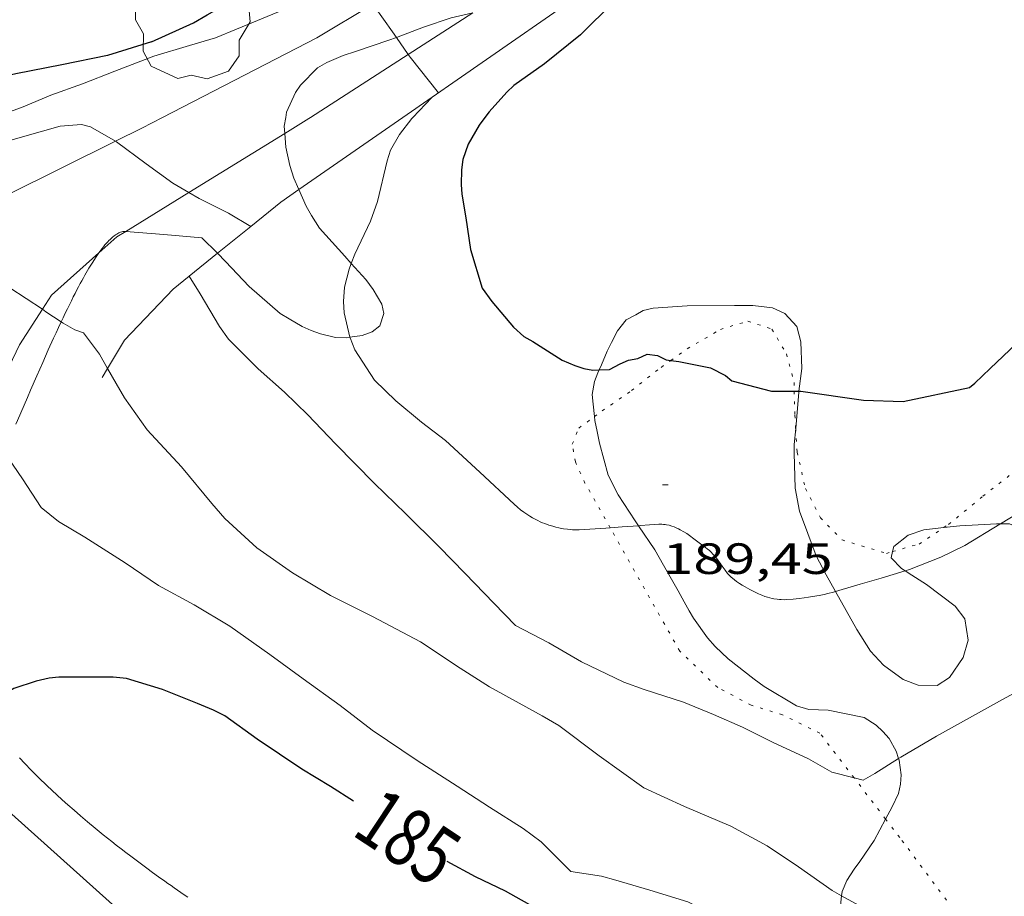
# Model space of a CAD drawing. Units: inches. Extents: x 454998 to 456005, y 4601500 to 4602002.
# Drawn here: x 455343 to 455377, y 4601769 to 4601799 of the extents above; entities that cross this region are included whole.
import ezdxf
from ezdxf.enums import TextEntityAlignment as Align

# ---------------------------------------------------------------- set-up
doc = ezdxf.new("R2010")
doc.units = ezdxf.units.IN
doc.header["$MEASUREMENT"] = 0
doc.linetypes.add('PUNTOS', pattern=[0.25, 0, -0.25])
for name, color, linetype, lineweight in [('ARBRE', 7, 'Continuous', 0), ('BOSC', 7, 'Continuous', 0), ('CAMI i PISTA FORESTAL', 7, 'Continuous', 0), ('CORBA DE NIVELL', 7, 'Continuous', 0), ('CORBA MESTRA', 7, 'Continuous', 0), ('COTA ALTIMETRICA', 7, 'Continuous', 0), ('ETIQUETA CORBA MESTRA', 7, 'Continuous', 0), ('LIMIT ESPLANADA DE TERRA', 7, 'Continuous', 0), ('MUR', 7, 'Continuous', 0)]:
    doc.layers.add(name, color=color, linetype=linetype, lineweight=lineweight)
doc.styles.add('Style-Arial', font='ARIAL.TTF')
doc.linetypes.add('bosc', pattern='A,-2.235,[9,dgnlstyle-mataro.shx,S=0.035752,R=0,X=0,Y=0],-2.235', length=4.47)

# ---------------------------------------------------------------- blocks, each defined once
blk = doc.blocks.new('COTA')
at = {"color": 0, "linetype": 'ByBlock', "lineweight": -2}
blk.add_line((0, 0), (0.2, 0), dxfattribs=at)
blk = doc.blocks.new('ARBRE')
at = {"color": 0, "linetype": 'ByBlock', "lineweight": -2, "flags": 128}
blk.add_lwpolyline([(-0.507, -1.872), (-1.415, -1.448), (-1.697, -0.94), (-1.675, -0.342), (-1.951, 0.138), (-1.943, 0.686), (-1.511, 1.208), (-0.871, 1.406), (-0.543, 1.846), (-0.027, 2.012), (0.541, 1.882), (0.933, 1.428), (1.495, 1.262), (1.921, 0.694), (1.969, 0.068), (1.593, -0.562), (1.593, -1.098), (1.229, -1.618), (0.505, -1.886), (-0.049, -1.762), (-0.507, -1.872)], dxfattribs=at)

msp = doc.modelspace()

# ---------------------------------------------------------------- linework, layer by layer
at = {"layer": 'BOSC', "color": 3, "linetype": 'bosc', "lineweight": 20}
for points in [[(455356.264, 4601798.232, 195.395), (455357.192, 4601798.58, 195.432), (455358.134, 4601798.902, 195.528), (455358.876, 4601799.075, 195.605)], [(455352.471, 4601795.494, 195.352), (455352.5, 4601795.668, 195.352), (455352.81, 4601796.346, 195.352), (455352.982, 4601796.593, 195.352), (455353.563, 4601797.187, 195.352), (455353.882, 4601797.371, 195.352), (455354.44, 4601797.619, 195.352), (455354.862, 4601797.752, 195.368), (455356.008, 4601798.136, 195.384), (455356.264, 4601798.232, 195.395)], [(455352.439, 4601794.946, 195.363), (455352.421, 4601795.197, 195.352), (455352.471, 4601795.494, 195.352)], [(455352.923, 4601793.02, 195.568), (455352.75, 4601793.411, 195.496), (455352.609, 4601793.847, 195.432), (455352.472, 4601794.469, 195.384), (455352.439, 4601794.946, 195.363)], [(455354.72, 4601790.489, 195.733), (455354.494, 4601790.741, 195.768), (455353.627, 4601791.7, 195.8), (455353.357, 4601792.135, 195.736), (455353.173, 4601792.454, 195.672), (455352.923, 4601793.02, 195.568)], [(455346.076, 4601790.855, 186.135), (455346.112, 4601790.905, 186.16), (455346.173, 4601790.986, 186.208), (455346.229, 4601791.058, 186.255), (455346.281, 4601791.122, 186.303), (455346.33, 4601791.179, 186.351), (455346.375, 4601791.229, 186.399), (455346.417, 4601791.273, 186.445), (455346.455, 4601791.312, 186.491), (455346.492, 4601791.346, 186.536), (455346.525, 4601791.376, 186.58), (455346.556, 4601791.403, 186.623), (455346.586, 4601791.426, 186.664), (455346.639, 4601791.466, 186.745), (455346.686, 4601791.497, 186.819), (455346.726, 4601791.52, 186.887), (455346.761, 4601791.538, 186.949), (455346.791, 4601791.551, 187.006), (455346.817, 4601791.561, 187.056), (455346.862, 4601791.575, 187.148), (455346.896, 4601791.582, 187.219), (455346.92, 4601791.586, 187.274), (455346.957, 4601791.588, 187.36), (455346.993, 4601791.587, 187.448)], [(455346.993, 4601791.587, 187.448), (455346.993, 4601791.587, 187.448), (455348.299, 4601791.48, 190.728), (455349.604, 4601791.372, 194.008)], [(455349.604, 4601791.372, 194.008), (455350.133, 4601790.836, 194.241)], [(455344.779, 4601788.486, 185.84), (455344.846, 4601788.628, 185.835), (455344.921, 4601788.784, 185.831), (455344.993, 4601788.933, 185.829), (455345.063, 4601789.075, 185.829), (455345.13, 4601789.211, 185.831), (455345.195, 4601789.34, 185.834), (455345.258, 4601789.463, 185.839), (455345.319, 4601789.58, 185.846), (455345.378, 4601789.692, 185.854), (455345.434, 4601789.797, 185.864), (455345.489, 4601789.898, 185.876), (455345.541, 4601789.993, 185.888), (455345.592, 4601790.084, 185.902), (455345.641, 4601790.169, 185.917), (455345.689, 4601790.251, 185.933), (455345.734, 4601790.328, 185.95), (455345.778, 4601790.401, 185.968), (455345.821, 4601790.469, 185.987), (455345.861, 4601790.535, 186.006), (455345.901, 4601790.596, 186.026), (455345.977, 4601790.712, 186.069), (455346.047, 4601790.814, 186.114), (455346.076, 4601790.855, 186.135)], [(455350.133, 4601790.836, 194.241), (455350.405, 4601790.56, 194.36), (455351.217, 4601789.699, 194.776), (455352.282, 4601788.78, 195.16), (455352.595, 4601788.591, 195.256), (455353.041, 4601788.331, 195.336), (455353.343, 4601788.192, 195.384), (455353.665, 4601788.082, 195.448), (455354.181, 4601787.955, 195.544), (455354.541, 4601787.941, 195.544), (455354.674, 4601787.96, 195.537)], [(455354.674, 4601787.96, 195.537), (455355.088, 4601788.017, 195.512), (455355.439, 4601788.146, 195.496), (455355.692, 4601788.347, 195.496), (455355.831, 4601788.778, 195.512), (455355.762, 4601789.09, 195.528), (455355.466, 4601789.602, 195.608), (455355.216, 4601789.939, 195.656), (455354.72, 4601790.489, 195.733)], [(455370.049, 4601786.114, 193.921), (455370.146, 4601786.89, 194.027), (455370.12, 4601787.799, 194.123), (455369.98, 4601788.328, 194.171), (455369.573, 4601788.777, 194.219), (455369.146, 4601788.974, 194.267), (455368.475, 4601789.048, 194.347), (455367.844, 4601789.053, 194.395), (455366.224, 4601789.042, 194.411), (455365.054, 4601788.958, 194.331), (455364.715, 4601788.873, 194.219), (455364.465, 4601788.729, 194.059), (455364.139, 4601788.559, 194.139), (455363.839, 4601788.182, 194.139), (455363.626, 4601787.782, 194.139), (455363.487, 4601787.48, 194.123), (455363.292, 4601787.017, 194.043), (455363.208, 4601786.84, 193.973)], [(455343.23, 4601784.977, 186.045), (455343.288, 4601785.109, 186.044), (455343.403, 4601785.374, 186.038), (455343.516, 4601785.635, 186.028), (455343.626, 4601785.892, 186.015), (455343.735, 4601786.143, 186), (455343.948, 4601786.635, 185.965), (455344.15, 4601787.098, 185.929), (455344.342, 4601787.53, 185.896), (455344.522, 4601787.93, 185.869), (455344.607, 4601788.116, 185.858), (455344.689, 4601788.294, 185.848), (455344.769, 4601788.464, 185.841), (455344.779, 4601788.486, 185.84)], [(455363.208, 4601786.84, 193.973), (455363.159, 4601786.736, 193.931), (455363.047, 4601786.45, 193.803), (455362.973, 4601786.001, 193.611), (455363.001, 4601785.666, 193.515), (455363.048, 4601785.24, 193.417)], [(455369.939, 4601784.838, 193.627), (455370.044, 4601786.074, 193.915), (455370.049, 4601786.114, 193.921)], [(455363.048, 4601785.24, 193.417), (455363.063, 4601785.11, 193.387), (455363.136, 4601784.728, 193.323), (455363.217, 4601784.331, 193.323), (455363.519, 4601783.231, 193.323), (455363.854, 4601782.556, 193.323), (455364.437, 4601781.673, 193.323), (455364.554, 4601781.503, 193.323)], [(455371.3, 4601779.249, 193.662), (455370.979, 4601779.815, 193.419), (455370.638, 4601780.469, 193.211), (455370.066, 4601782.004, 192.939), (455369.926, 4601782.791, 193.035), (455369.883, 4601783.986, 193.403), (455369.893, 4601784.288, 193.499), (455369.939, 4601784.838, 193.627)], [(455383.629, 4601783.313, 194.891), (455383.021, 4601782.574, 194.843), (455382.336, 4601782.16, 194.779), (455381.177, 4601781.768, 194.699), (455380.227, 4601781.589, 194.683), (455378.979, 4601781.478, 194.699), (455377.576, 4601781.444, 194.699), (455377.268, 4601781.562, 194.699), (455376.951, 4601781.563, 194.699)], [(455364.554, 4601781.503, 193.323), (455365.12, 4601780.682, 193.323), (455365.411, 4601780.148, 193.323), (455365.915, 4601779.275, 193.323), (455366.117, 4601778.893, 193.275), (455366.293, 4601778.588, 193.147), (455366.437, 4601778.338, 193.003), (455366.922, 4601777.658, 192.619), (455367.183, 4601777.365, 192.491), (455367.632, 4601776.94, 192.331), (455368.512, 4601776.248, 192.075), (455368.864, 4601775.989, 192.011), (455369.965, 4601775.331, 191.835), (455370.388, 4601775.206, 191.835), (455371.049, 4601775.181, 191.915), (455372.283, 4601774.933, 191.915), (455372.693, 4601774.671, 191.787), (455372.928, 4601774.456, 191.643), (455373.143, 4601774.21, 191.451), (455373.377, 4601773.773, 191.163), (455373.46, 4601773.53, 191.025)], [(455376.951, 4601781.563, 194.699), (455376.823, 4601781.564, 194.699), (455375.566, 4601781.503, 194.763), (455375.015, 4601781.441, 194.806)], [(455375.015, 4601781.441, 194.806), (455374.334, 4601781.364, 194.859), (455373.793, 4601781.181, 194.891), (455373.3, 4601780.786, 194.923), (455373.26, 4601780.616, 194.93)], [(455373.26, 4601780.616, 194.93), (455373.209, 4601780.401, 194.939), (455373.568, 4601780.035, 194.939), (455373.686, 4601779.96, 194.939)], [(455373.686, 4601779.96, 194.939), (455373.918, 4601779.812, 194.939), (455374.417, 4601779.491, 194.923), (455375.401, 4601778.747, 194.891), (455375.729, 4601778.308, 194.891), (455375.851, 4601777.584, 194.907), (455375.679, 4601776.986, 194.923), (455375.204, 4601776.305, 194.923), (455374.79, 4601776.03, 194.923), (455374.137, 4601776.041, 194.891), (455373.616, 4601776.239, 194.859), (455372.949, 4601776.722, 194.779), (455372.505, 4601777.204, 194.603), (455372.037, 4601777.95, 194.219), (455371.3, 4601779.249, 193.662)], [(455349.115, 4601768.775, 183.933), (455348.997, 4601768.856, 183.904), (455348.881, 4601768.936, 183.879), (455348.767, 4601769.016, 183.857), (455348.654, 4601769.094, 183.838), (455348.544, 4601769.172, 183.821), (455348.435, 4601769.249, 183.807), (455348.328, 4601769.325, 183.795), (455348.118, 4601769.475, 183.778), (455347.914, 4601769.622, 183.768), (455347.718, 4601769.765, 183.765), (455347.528, 4601769.905, 183.768), (455347.345, 4601770.041, 183.776), (455347.167, 4601770.175, 183.788), (455346.996, 4601770.305, 183.804), (455346.831, 4601770.432, 183.822), (455346.671, 4601770.557, 183.844), (455346.516, 4601770.678, 183.867), (455346.367, 4601770.796, 183.892), (455346.223, 4601770.912, 183.918), (455345.946, 4601771.138, 183.974), (455345.687, 4601771.353, 184.033), (455345.446, 4601771.558, 184.092), (455345.222, 4601771.752, 184.15), (455345.013, 4601771.937, 184.207), (455344.818, 4601772.112, 184.262), (455344.637, 4601772.277, 184.315), (455344.3, 4601772.593, 184.414), (455344.009, 4601772.875, 184.502), (455343.757, 4601773.127, 184.578), (455343.539, 4601773.35, 184.642), (455343.35, 4601773.548, 184.697)], [(455373.46, 4601773.53, 191.025), (455373.482, 4601773.464, 190.987), (455373.548, 4601772.966, 190.747), (455373.531, 4601772.642, 190.603), (455373.457, 4601772.322, 190.475), (455373.241, 4601771.865, 190.315), (455373.02, 4601771.451, 190.125)], [(455373.02, 4601771.451, 190.125), (455372.629, 4601770.717, 189.787), (455372.142, 4601769.993, 189.483), (455371.943, 4601769.73, 189.435), (455371.686, 4601769.342, 189.419), (455371.529, 4601768.974, 189.387), (455371.512, 4601768.82, 189.341)], [(455371.512, 4601768.82, 189.341), (455371.487, 4601768.599, 189.275), (455371.537, 4601768.128, 189.035), (455371.655, 4601767.827, 188.875), (455371.851, 4601767.552, 188.779), (455372.434, 4601767.15, 188.731), (455372.834, 4601766.938, 188.747), (455373.32, 4601766.479, 188.747), (455373.465, 4601766.101, 188.747), (455373.526, 4601765.674, 188.715), (455373.543, 4601765.166, 188.587), (455373.535, 4601764.842, 188.478)]]:
    msp.add_polyline3d(points, dxfattribs=at)
at = {"layer": 'CAMI i PISTA FORESTAL', "color": 7, "linetype": 'Continuous', "lineweight": 0, "elevation": 189.214}
msp.add_lwpolyline([(455358.876, 4601799.075), (455356.671, 4601797.653)], dxfattribs=at)
at = {"layer": 'CAMI i PISTA FORESTAL', "color": 7, "linetype": 'Continuous', "lineweight": 0, "elevation": 188.939, "flags": 128}
msp.add_lwpolyline([(455356.671, 4601797.653), (455353.325, 4601795.494)], dxfattribs=at)
at = {"layer": 'CAMI i PISTA FORESTAL', "color": 7, "linetype": 'Continuous', "lineweight": 0}
for points in [[(455348.257, 4601795.494, 188.256), (455353.535, 4601798.215, 188.707), (455355.449, 4601799.363, 189.009)], [(455346.644, 4601794.679, 188.055), (455347.541, 4601795.125, 188.195), (455348.257, 4601795.494, 188.256)], [(455353.325, 4601795.494, 188.523), (455353.263, 4601795.454, 188.515), (455352.439, 4601794.946, 188.375)], [(455324.146, 4601786.668, 187.675), (455326.593, 4601786.448, 187.203), (455330.963, 4601787.327, 187.043), (455335.924, 4601789.582, 187.123), (455341.096, 4601791.921, 187.187), (455346.644, 4601794.679, 188.055)], [(455352.439, 4601794.946, 188.375), (455349.154, 4601792.92, 187.816)], [(455349.154, 4601792.92, 187.816), (455346.993, 4601791.587, 187.448)], [(455346.993, 4601791.587, 187.448), (455346.683, 4601791.396, 187.395), (455346.076, 4601790.855, 187.3)], [(455346.076, 4601790.855, 187.3), (455344.451, 4601789.405, 187.043), (455344.137, 4601788.918, 186.843)], [(455344.137, 4601788.918, 186.843), (455343.349, 4601787.697, 186.339), (455342.03, 4601784.951, 185.998)], [(455341.704, 4601772.879, 184.912), (455341.854, 4601772.719, 184.883), (455348.422, 4601766.839, 184.02)]]:
    msp.add_polyline3d(points, dxfattribs=at)
at = {"layer": 'CORBA DE NIVELL', "color": 30, "linetype": 'Continuous', "lineweight": 0, "flags": 128}
for points, elevation in [([(455355.449, 4601799.363), (455355.258, 4601799.574), (455354.886, 4601799.756), (455354.558, 4601799.779), (455354.254, 4601799.761), (455353.658, 4601799.643), (455353.084, 4601799.468), (455351.509, 4601798.813), (455350.073, 4601798.22), (455349.179, 4601797.953), (455347.951, 4601797.59), (455346.615, 4601797.073), (455345.511, 4601796.648), (455344.424, 4601796.261), (455343.477, 4601795.852), (455342.47, 4601795.494)], 189), ([(455356.827, 4601795.494), (455357.477, 4601796.18)], 189), ([(455354.72, 4601790.489), (455354.842, 4601790.807), (455355.374, 4601791.941), (455355.615, 4601792.612), (455355.942, 4601794.006), (455356.067, 4601794.373), (455356.37, 4601794.904), (455356.791, 4601795.456), (455356.827, 4601795.494)], 189), ([(455349.161, 4601790.051), (455349.161, 4601790.051)], 188), ([(455355.519, 4601786.487), (455356.243, 4601785.778), (455357.127, 4601785.055), (455357.951, 4601784.426)], 189), ([(455342.819, 4601784.046), (455343.458, 4601783.114), (455344.093, 4601782.128), (455344.685, 4601781.648)], 186), ([(455362.235, 4601769.654), (455361.219, 4601770.672), (455360.6, 4601771.128), (455359.458, 4601771.859), (455358.344, 4601772.579), (455356.976, 4601773.461), (455355.437, 4601774.503), (455354.34, 4601775.338), (455353.075, 4601776.257), (455351.927, 4601777.095), (455350.557, 4601778.059), (455349.341, 4601778.789), (455348.117, 4601779.454), (455346.97, 4601780.233), (455345.589, 4601781.112), (455344.685, 4601781.648)], 186), ([(455371.3, 4601779.249), (455371.423, 4601779.283), (455372.146, 4601779.497), (455372.869, 4601779.711)], 189), ([(455373.46, 4601773.53), (455373.536, 4601773.578), (455374.765, 4601774.297), (455375.995, 4601774.975), (455377.121, 4601775.601), (455378.242, 4601776.203), (455378.878, 4601776.454), (455379.522, 4601776.641), (455380.965, 4601777.216), (455381.259, 4601777.386), (455381.886, 4601777.747)], 188)]:
    msp.add_lwpolyline(points, dxfattribs=dict(at, elevation=elevation))
at = {"layer": 'CORBA DE NIVELL', "color": 30, "linetype": 'Continuous', "lineweight": 0}
for points, elevation in [([(455356.264, 4601798.232), (455356.132, 4601798.42), (455355.516, 4601799.288), (455355.449, 4601799.363)], 189), ([(455356.671, 4601797.653), (455356.264, 4601798.232)], 189), ([(455357.7, 4601796.335), (455356.734, 4601797.562), (455356.671, 4601797.653)], 189), ([(455346.644, 4601794.679), (455345.781, 4601795.173), (455345.481, 4601795.253), (455344.75, 4601795.191), (455344.062, 4601794.998), (455342.57, 4601794.575)], 188), ([(455349.154, 4601792.92), (455348.601, 4601793.24), (455347.692, 4601793.902), (455346.677, 4601794.66), (455346.644, 4601794.679)], 188), ([(455351.277, 4601791.76), (455350.509, 4601792.207), (455349.509, 4601792.715), (455349.154, 4601792.92)], 188), ([(455351.277, 4601791.76), (455351.277, 4601791.76)], 188), ([(455344.137, 4601788.918), (455343.022, 4601789.654), (455341.972, 4601790.369), (455341.006, 4601790.938), (455340.7, 4601791.02), (455340.403, 4601790.895), (455339.986, 4601790.673), (455338.722, 4601789.998), (455337.625, 4601789.467), (455336.438, 4601788.929), (455335.257, 4601788.432), (455333.867, 4601787.879), (455332.795, 4601787.399), (455331.873, 4601786.949), (455330.72, 4601786.385), (455329.738, 4601785.911), (455328.669, 4601785.33), (455327.703, 4601784.699), (455327.067, 4601784.184), (455326.739, 4601783.856), (455326.135, 4601783.064), (455325.812, 4601782.406), (455325.599, 4601781.831), (455325.391, 4601781.054)], 187), ([(455354.674, 4601787.96), (455354.477, 4601788.8), (455354.447, 4601789.18), (455354.487, 4601789.678), (455354.647, 4601790.297), (455354.72, 4601790.489)], 189), ([(455360.348, 4601778.084), (455359.596, 4601778.844), (455358.619, 4601779.865), (455357.717, 4601780.794), (455356.571, 4601781.924), (455355.518, 4601782.947), (455354.181, 4601784.304), (455353.235, 4601785.301), (455352.434, 4601786.081), (455351.524, 4601786.881), (455350.512, 4601787.89), (455350.201, 4601788.325), (455349.537, 4601789.452), (455349.161, 4601790.051)], 188), ([(455344.779, 4601788.486), (455344.261, 4601788.836), (455344.137, 4601788.918)], 187), ([(455346.37, 4601786.886), (455346.09, 4601787.38), (455345.548, 4601788.111), (455345.255, 4601788.218), (455344.851, 4601788.438), (455344.779, 4601788.486)], 187), ([(455355.519, 4601786.487), (455354.843, 4601787.533), (455354.679, 4601787.937), (455354.674, 4601787.96)], 189), ([(455376.951, 4601781.563), (455377.798, 4601782.084), (455378.736, 4601782.747), (455379.112, 4601783.079), (455379.912, 4601783.942), (455380.812, 4601785.007), (455381.729, 4601785.939), (455382.202, 4601786.272), (455383.043, 4601786.951), (455383.489, 4601787.27)], 189), ([(455364.742, 4601772.521), (455363.21, 4601773.615), (455361.832, 4601774.658), (455361.26, 4601774.993), (455359.458, 4601775.985), (455358.445, 4601776.62), (455357.094, 4601777.521), (455355.447, 4601778.39), (455354.002, 4601779.116), (455352.704, 4601779.892), (455351.485, 4601780.74), (455350.392, 4601781.753), (455349.938, 4601782.267), (455348.899, 4601783.523), (455347.722, 4601784.793), (455346.947, 4601785.879), (455346.663, 4601786.371), (455346.37, 4601786.886)], 187), ([(455357.951, 4601784.426), (455359.123, 4601783.332), (455360.295, 4601782.237), (455360.407, 4601782.137), (455360.518, 4601782.048), (455360.625, 4601781.968), (455360.73, 4601781.896), (455360.831, 4601781.832), (455360.927, 4601781.776), (455361.02, 4601781.725), (455361.108, 4601781.68), (455361.192, 4601781.641), (455361.272, 4601781.606), (455361.347, 4601781.575), (455361.49, 4601781.522), (455361.617, 4601781.482), (455361.729, 4601781.451), (455361.827, 4601781.427), (455361.914, 4601781.41), (455361.99, 4601781.397), (455362.123, 4601781.379), (455362.222, 4601781.37), (455362.297, 4601781.365), (455362.409, 4601781.363), (455362.52, 4601781.366), (455362.888, 4601781.386), (455363.441, 4601781.422), (455363.586, 4601781.432)], 189), ([(455363.586, 4601781.432), (455363.994, 4601781.46), (455364.554, 4601781.503)], 189), ([(455364.554, 4601781.503), (455364.621, 4601781.508), (455364.934, 4601781.533), (455365.247, 4601781.553), (455365.305, 4601781.555), (455365.36, 4601781.554), (455365.413, 4601781.55), (455365.465, 4601781.544), (455365.514, 4601781.536), (455365.608, 4601781.516), (455365.695, 4601781.49), (455365.776, 4601781.461), (455365.851, 4601781.43), (455365.921, 4601781.398), (455365.986, 4601781.365), (455366.106, 4601781.296), (455366.209, 4601781.231), (455366.299, 4601781.171), (455366.454, 4601781.059), (455366.683, 4601780.885), (455366.796, 4601780.798), (455366.909, 4601780.713), (455366.984, 4601780.653), (455367.049, 4601780.593), (455367.106, 4601780.533), (455367.157, 4601780.476), (455367.202, 4601780.42), (455367.283, 4601780.312), (455367.419, 4601780.12), (455367.524, 4601779.976), (455367.608, 4601779.871), (455367.675, 4601779.796), (455367.729, 4601779.742), (455367.771, 4601779.703), (455367.839, 4601779.647), (455367.912, 4601779.594), (455368.015, 4601779.526), (455368.112, 4601779.465), (455368.204, 4601779.409), (455368.29, 4601779.359), (455368.371, 4601779.313), (455368.525, 4601779.234), (455368.661, 4601779.171), (455368.78, 4601779.122), (455368.885, 4601779.083), (455368.977, 4601779.054), (455369.059, 4601779.031), (455369.13, 4601779.014), (455369.193, 4601779.001), (455369.303, 4601778.983), (455369.386, 4601778.974), (455369.448, 4601778.97), (455369.542, 4601778.968), (455369.636, 4601778.971), (455369.859, 4601778.988), (455370.056, 4601779.008), (455370.228, 4601779.029), (455370.379, 4601779.051), (455370.511, 4601779.073), (455370.742, 4601779.115), (455370.914, 4601779.151), (455371.042, 4601779.181), (455371.234, 4601779.23), (455371.3, 4601779.249)], 189), ([(455373.686, 4601779.96), (455373.838, 4601780.006), (455374.91, 4601780.422), (455375.733, 4601780.828), (455376.932, 4601781.552), (455376.951, 4601781.563)], 189), ([(455372.869, 4601779.711), (455373.686, 4601779.96)], 189), ([(455360.348, 4601778.084), (455361.481, 4601777.49), (455362.598, 4601776.843), (455364.056, 4601776.142), (455364.745, 4601775.893), (455366.099, 4601775.459), (455367.128, 4601775.037), (455368.122, 4601774.604), (455369.164, 4601774.07), (455370.382, 4601773.512), (455371.179, 4601773.053), (455371.939, 4601772.864)], 188), ([(455371.939, 4601772.864), (455372.252, 4601772.786), (455372.65, 4601773.016), (455373.46, 4601773.53)], 188), ([(455364.742, 4601772.521), (455366.137, 4601771.881), (455367.715, 4601771.212), (455368.958, 4601770.531), (455370.039, 4601769.811), (455371.186, 4601769), (455371.512, 4601768.82)], 187), ([(455362.235, 4601769.654), (455363.291, 4601769.497), (455363.779, 4601769.354), (455364.943, 4601769.019), (455366.249, 4601768.613), (455366.924, 4601768.283), (455368.208, 4601767.588), (455369.629, 4601766.87), (455370.278, 4601766.626), (455371.532, 4601766.047), (455372.181, 4601765.65), (455373.412, 4601764.934), (455373.535, 4601764.842)], 186), ([(455371.512, 4601768.82), (455372.489, 4601768.279), (455373.7, 4601767.606), (455374.209, 4601767.221), (455375.257, 4601766.468), (455375.559, 4601766.337), (455376.001, 4601766.565), (455376.358, 4601766.99)], 187)]:
    msp.add_lwpolyline(points, dxfattribs=dict(at, elevation=elevation))
at = {"layer": 'CORBA MESTRA', "color": 30, "linetype": 'Continuous', "lineweight": 30, "flags": 128}
for points, elevation in [([(455347.876, 4601798.079), (455349.315, 4601798.739), (455349.782, 4601799.009), (455350.946, 4601799.681), (455352.209, 4601800.295), (455353.572, 4601800.934), (455355.031, 4601801.67), (455356.423, 4601802.372), (455357.907, 4601803.049), (455359.008, 4601803.509), (455360.012, 4601803.867), (455360.364, 4601803.999)], 190), ([(455363.913, 4601799.671), (455363.709, 4601799.456), (455362.565, 4601798.325), (455361.333, 4601797.332), (455360.288, 4601796.581), (455360.041, 4601796.36), (455359.437, 4601795.687), (455359.292, 4601795.494)], 190), ([(455347.876, 4601798.079), (455346.365, 4601797.617), (455344.803, 4601797.298), (455343.227, 4601796.988), (455342.223, 4601796.759), (455340.957, 4601796.343), (455339.604, 4601795.903), (455338.481, 4601795.56), (455338.29, 4601795.494)], 190), ([(455375.89, 4601786.24), (455376.075, 4601786.389), (455376.6, 4601786.895), (455377.718, 4601787.951), (455378.524, 4601788.634), (455379.593, 4601789.551), (455380.408, 4601790.179), (455381.76, 4601791.158), (455382.907, 4601792.107), (455383.792, 4601792.983), (455384.655, 4601793.721), (455385.113, 4601793.99), (455385.794, 4601794.3), (455387.125, 4601794.745), (455387.519, 4601794.839), (455387.866, 4601794.965), (455389.421, 4601795.433), (455389.639, 4601795.494)], 190), ([(455365.664, 4601787.167), (455365.932, 4601787.133), (455367.021, 4601786.912), (455367.534, 4601786.654), (455367.756, 4601786.463)], 190), ([(455370.049, 4601786.114), (455370.115, 4601786.114), (455372.261, 4601785.808), (455373.618, 4601785.764), (455375.89, 4601786.24)], 190), ([(455363.721, 4601766.623), (455362.225, 4601767.631), (455361.199, 4601768.304), (455359.997, 4601768.977), (455358.971, 4601769.475), (455358.002, 4601770)], 185)]:
    msp.add_lwpolyline(points, dxfattribs=dict(at, elevation=elevation))
at = {"layer": 'CORBA MESTRA', "color": 30, "linetype": 'Continuous', "lineweight": 30}
for points, elevation in [([(455359.292, 4601795.494), (455359.095, 4601795.231), (455358.72, 4601794.576), (455358.541, 4601794.048), (455358.488, 4601793.699), (455358.481, 4601793.191), (455358.504, 4601792.863), (455358.639, 4601792.054), (455358.797, 4601790.972), (455359.199, 4601789.643), (455359.535, 4601789.181), (455360.279, 4601788.308), (455360.628, 4601787.983), (455360.932, 4601787.817), (455361.944, 4601787.177), (455362.371, 4601786.989), (455362.681, 4601786.891), (455362.997, 4601786.833), (455363.208, 4601786.84)], 190), ([(455363.208, 4601786.84), (455363.564, 4601786.851), (455363.928, 4601787.052), (455364.218, 4601787.173), (455364.535, 4601787.232), (455364.853, 4601787.378), (455365.203, 4601787.34), (455365.499, 4601787.188), (455365.664, 4601787.167)], 190), ([(455367.756, 4601786.463), (455369.108, 4601786.114), (455369.89, 4601786.114)], 190), ([(455369.89, 4601786.114), (455370.049, 4601786.114)], 190), ([(455354.791, 4601772.062), (455354.008, 4601772.567), (455353.019, 4601773.16), (455351.491, 4601774.191), (455350.386, 4601774.984), (455350.001, 4601775.187), (455349.453, 4601775.416), (455348.256, 4601775.889), (455347.022, 4601776.266), (455346.568, 4601776.318), (455345.4, 4601776.309), (455344.697, 4601776.31), (455344.366, 4601776.275), (455343.924, 4601776.177), (455343.158, 4601775.92), (455342.687, 4601775.648), (455342.341, 4601775.383), (455342.14, 4601775.138), (455342.079, 4601775.01)], 185)]:
    msp.add_lwpolyline(points, dxfattribs=dict(at, elevation=elevation))
at = {"layer": 'LIMIT ESPLANADA DE TERRA', "color": 7, "linetype": 'PUNTOS', "lineweight": 0}
for points in [[(455375.015, 4601781.441, 189.156), (455375.172, 4601781.545, 189.147), (455376.35, 4601782.512, 189.103), (455377.391, 4601783.325, 189.187), (455378.269, 4601783.86, 189.203), (455379.311, 4601785.2, 189.443), (455379.449, 4601786.601, 189.519), (455379.828, 4601787.832, 189.719), (455380.562, 4601789.128, 189.715), (455381.826, 4601790.227, 189.715), (455383.023, 4601790.891, 189.715), (455383.322, 4601790.971, 189.68)], [(455365.664, 4601787.167, 190.045), (455366.223, 4601787.565, 190.195), (455367.36, 4601788.227, 190.199), (455368.304, 4601788.513, 190.203), (455369.123, 4601788.237, 190.199), (455369.626, 4601787.391, 190.075), (455369.883, 4601786.409, 190.019), (455369.89, 4601786.114, 189.972)], [(455363.048, 4601785.24, 189.748), (455363.315, 4601785.434, 189.831), (455364.314, 4601786.135, 189.831), (455365.329, 4601786.929, 189.955), (455365.664, 4601787.167, 190.045)], [(455369.89, 4601786.114, 189.972), (455369.911, 4601785.288, 189.839), (455369.939, 4601784.838, 189.784)], [(455363.586, 4601781.432, 189.009), (455362.721, 4601782.966, 189.171), (455362.394, 4601783.692, 189.323), (455362.288, 4601784.3, 189.327), (455362.511, 4601784.85, 189.579), (455363.048, 4601785.24, 189.748)], [(455369.939, 4601784.838, 189.784), (455369.991, 4601784.023, 189.683), (455370.272, 4601782.776, 189.699), (455370.787, 4601781.771, 189.579), (455371.528, 4601781.016, 189.539), (455373.05, 4601780.556, 189.359), (455373.26, 4601780.616, 189.33)], [(455371.939, 4601772.864, 187.909), (455370.769, 4601774.394, 188.179), (455369.486, 4601775.025, 188.231), (455368.411, 4601775.351, 188.355), (455367.269, 4601775.962, 188.435), (455365.968, 4601777.206, 188.563), (455363.586, 4601781.432, 189.009)], [(455373.26, 4601780.616, 189.33), (455374.164, 4601780.875, 189.203), (455375.015, 4601781.441, 189.156)], [(455373.02, 4601771.451, 187.659), (455371.939, 4601772.864, 187.909)], [(455376.358, 4601766.99, 186.888), (455373.502, 4601770.821, 187.547), (455373.02, 4601771.451, 187.659)]]:
    msp.add_polyline3d(points, dxfattribs=at)
at = {"layer": 'MUR', "color": 1, "linetype": 'Continuous', "lineweight": 20, "elevation": 189.633, "flags": 128}
msp.add_lwpolyline([(455362.217, 4601799.469), (455356.488, 4601795.494)], dxfattribs=at)
at = {"layer": 'MUR', "color": 1, "linetype": 'Continuous', "lineweight": 20}
for points in [[(455356.488, 4601795.494, 189.615), (455352.923, 4601793.02, 189.605)], [(455352.923, 4601793.02, 189.605), (455352.309, 4601792.594, 189.603), (455351.277, 4601791.76, 189.38)], [(455351.277, 4601791.76, 189.38), (455350.133, 4601790.836, 189.132)], [(455350.133, 4601790.836, 189.132), (455349.161, 4601790.051, 188.921)], [(455349.161, 4601790.051, 188.921), (455348.618, 4601789.612, 188.803), (455346.952, 4601787.856, 188.483), (455346.37, 4601786.886, 188.325)], [(455346.37, 4601786.886, 188.325), (455346.19, 4601786.585, 188.275)]]:
    msp.add_polyline3d(points, dxfattribs=at)

# ---------------------------------------------------------------- block references
at = {"layer": 'ARBRE', "color": 3, "linetype": 'Continuous', "lineweight": 0, "xscale": 1.000001550400009, "yscale": 1.000001550399986, "zscale": 1.0000015504, "rotation": 359.9995652666707}
msp.add_blockref('ARBRE', (455349.282, 4601798.701, 190.444), dxfattribs=at)
at = {"layer": 'COTA ALTIMETRICA', "color": 7, "linetype": 'Continuous', "lineweight": 0, "xscale": 1.000001550400009, "yscale": 1.000001550399986, "zscale": 1.0000015504, "rotation": 359.9995652666707}
msp.add_blockref('COTA', (455365.376, 4601782.899, 189.451), dxfattribs=at)

# ---------------------------------------------------------------- texts
at = {"layer": 'COTA ALTIMETRICA', "color": 7, "linetype": 'Continuous', "lineweight": 0, "style": 'Style-Arial', "width": 1.333331}
msp.add_text('189,45', height=1.05, rotation=359.9996, dxfattribs=at).set_placement((455365.376, 4601780.899, 189.451), align=Align.TOP_LEFT)
at = {"layer": 'ETIQUETA CORBA MESTRA', "color": 7, "linetype": 'Continuous', "lineweight": 0, "style": 'Style-Arial', "width": 0.750001}
msp.add_text('185', height=2, rotation=326.5429, dxfattribs=at).set_placement((455356.661, 4601770.832, 185), align=Align.MIDDLE_CENTER)

doc.saveas('drawing.dxf')
